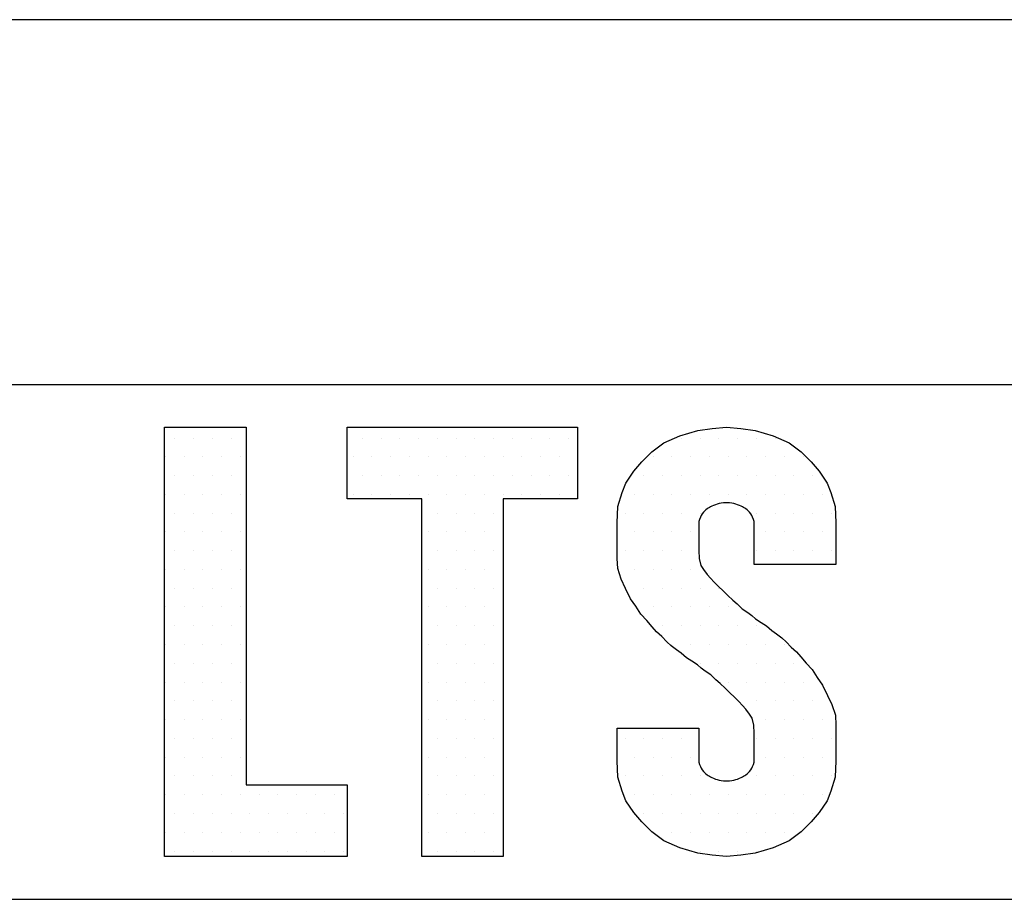
# Model space of a CAD drawing. Units: millimetres. Extents: x 0 to 8400, y 0 to 5940.
# Drawn here: x 6035 to 6494, y 100 to 510 of the extents above; entities that cross this region are included whole.
import ezdxf

# ---------------------------------------------------------------- set-up
doc = ezdxf.new("R2010")
doc.units = ezdxf.units.MM
doc.header["$LTSCALE"] = 20
doc.layers.add('AM_0', color=7, linetype='Continuous', lineweight=50)
doc.layers.add('AM_BOR', color=7, linetype='Continuous')
doc.styles.get("Standard").update_dxf_attribs({"font": 'ISOCP.SHX', "width": 0.9})

# ---------------------------------------------------------------- blocks, each defined once
blk = doc.blocks.new('LTS_A3')
at = {"layer": 'AM_BOR'}
blk.add_line((25, 5), (415, 5), dxfattribs=at)
blk = doc.blocks.new('*X6')
at = {"color": 0}
for p, q in [((305.375, 15.75), (305.375, 15.75)), ((305.8125, 15.75), (305.8125, 15.75)), ((306.25, 15.75), (306.25, 15.75)), ((306.6875, 15.75), (306.6875, 15.75)), ((309.75, 15.75), (309.75, 15.75)), ((310.1875, 15.75), (310.1875, 15.75)), ((310.625, 15.75), (310.625, 15.75)), ((311.0625, 15.75), (311.0625, 15.75)), ((311.5, 15.75), (311.5, 15.75)), ((311.9375, 15.75), (311.9375, 15.75)), ((312.375, 15.75), (312.375, 15.75)), ((312.8125, 15.75), (312.8125, 15.75)), ((313.25, 15.75), (313.25, 15.75)), ((313.6875, 15.75), (313.6875, 15.75)), ((314.125, 15.75), (314.125, 15.75)), ((314.5625, 15.75), (314.5625, 15.75)), ((317.1875, 15.75), (317.1875, 15.75)), ((317.625, 15.75), (317.625, 15.75)), ((318.0625, 15.75), (318.0625, 15.75)), ((318.5, 15.75), (318.5, 15.75)), ((318.9375, 15.75), (318.9375, 15.75)), ((319.375, 15.75), (319.375, 15.75)), ((305.15625, 15.3125), (305.15625, 15.3125)), ((305.59375, 15.3125), (305.59375, 15.3125)), ((306.03125, 15.3125), (306.03125, 15.3125)), ((306.46875, 15.3125), (306.46875, 15.3125)), ((306.90625, 15.3125), (306.90625, 15.3125)), ((309.53125, 15.3125), (309.53125, 15.3125)), ((309.96875, 15.3125), (309.96875, 15.3125)), ((310.40625, 15.3125), (310.40625, 15.3125)), ((310.84375, 15.3125), (310.84375, 15.3125)), ((311.28125, 15.3125), (311.28125, 15.3125)), ((311.71875, 15.3125), (311.71875, 15.3125)), ((312.15625, 15.3125), (312.15625, 15.3125)), ((312.59375, 15.3125), (312.59375, 15.3125)), ((313.03125, 15.3125), (313.03125, 15.3125)), ((313.46875, 15.3125), (313.46875, 15.3125)), ((313.90625, 15.3125), (313.90625, 15.3125)), ((314.34375, 15.3125), (314.34375, 15.3125)), ((316.53125, 15.3125), (316.53125, 15.3125)), ((316.96875, 15.3125), (316.96875, 15.3125)), ((317.40625, 15.3125), (317.40625, 15.3125)), ((317.84375, 15.3125), (317.84375, 15.3125)), ((318.28125, 15.3125), (318.28125, 15.3125)), ((318.71875, 15.3125), (318.71875, 15.3125)), ((319.15625, 15.3125), (319.15625, 15.3125)), ((319.59375, 15.3125), (319.59375, 15.3125)), ((320.03125, 15.3125), (320.03125, 15.3125)), ((305.375, 14.875), (305.375, 14.875)), ((305.8125, 14.875), (305.8125, 14.875)), ((306.25, 14.875), (306.25, 14.875)), ((306.6875, 14.875), (306.6875, 14.875)), ((309.75, 14.875), (309.75, 14.875)), ((310.1875, 14.875), (310.1875, 14.875)), ((310.625, 14.875), (310.625, 14.875)), ((311.0625, 14.875), (311.0625, 14.875)), ((311.5, 14.875), (311.5, 14.875)), ((311.9375, 14.875), (311.9375, 14.875)), ((312.375, 14.875), (312.375, 14.875)), ((312.8125, 14.875), (312.8125, 14.875)), ((313.25, 14.875), (313.25, 14.875)), ((313.6875, 14.875), (313.6875, 14.875)), ((314.125, 14.875), (314.125, 14.875)), ((314.5625, 14.875), (314.5625, 14.875)), ((316.3125, 14.875), (316.3125, 14.875)), ((316.75, 14.875), (316.75, 14.875)), ((317.1875, 14.875), (317.1875, 14.875)), ((317.625, 14.875), (317.625, 14.875)), ((318.0625, 14.875), (318.0625, 14.875)), ((318.5, 14.875), (318.5, 14.875)), ((318.9375, 14.875), (318.9375, 14.875)), ((319.375, 14.875), (319.375, 14.875)), ((319.8125, 14.875), (319.8125, 14.875)), ((320.25, 14.875), (320.25, 14.875)), ((305.15625, 14.4375), (305.15625, 14.4375)), ((305.59375, 14.4375), (305.59375, 14.4375)), ((306.03125, 14.4375), (306.03125, 14.4375)), ((306.46875, 14.4375), (306.46875, 14.4375)), ((306.90625, 14.4375), (306.90625, 14.4375)), ((309.53125, 14.4375), (309.53125, 14.4375)), ((309.96875, 14.4375), (309.96875, 14.4375)), ((310.40625, 14.4375), (310.40625, 14.4375)), ((310.84375, 14.4375), (310.84375, 14.4375)), ((311.28125, 14.4375), (311.28125, 14.4375)), ((311.71875, 14.4375), (311.71875, 14.4375)), ((312.15625, 14.4375), (312.15625, 14.4375)), ((312.59375, 14.4375), (312.59375, 14.4375)), ((313.03125, 14.4375), (313.03125, 14.4375)), ((313.46875, 14.4375), (313.46875, 14.4375)), ((313.90625, 14.4375), (313.90625, 14.4375)), ((314.34375, 14.4375), (314.34375, 14.4375)), ((316.09375, 14.4375), (316.09375, 14.4375)), ((316.53125, 14.4375), (316.53125, 14.4375)), ((316.96875, 14.4375), (316.96875, 14.4375)), ((317.40625, 14.4375), (317.40625, 14.4375)), ((317.84375, 14.4375), (317.84375, 14.4375)), ((318.28125, 14.4375), (318.28125, 14.4375)), ((318.71875, 14.4375), (318.71875, 14.4375)), ((319.15625, 14.4375), (319.15625, 14.4375)), ((319.59375, 14.4375), (319.59375, 14.4375)), ((320.03125, 14.4375), (320.03125, 14.4375)), ((320.46875, 14.4375), (320.46875, 14.4375)), ((305.375, 14), (305.375, 14)), ((305.8125, 14), (305.8125, 14)), ((306.25, 14), (306.25, 14)), ((306.6875, 14), (306.6875, 14)), ((311.5, 14), (311.5, 14)), ((311.9375, 14), (311.9375, 14)), ((312.375, 14), (312.375, 14)), ((312.8125, 14), (312.8125, 14)), ((315.875, 14), (315.875, 14)), ((316.3125, 14), (316.3125, 14)), ((316.75, 14), (316.75, 14)), ((317.1875, 14), (317.1875, 14)), ((317.625, 14), (317.625, 14)), ((318.9375, 14), (318.9375, 14)), ((319.375, 14), (319.375, 14)), ((319.8125, 14), (319.8125, 14)), ((320.25, 14), (320.25, 14)), ((320.6875, 14), (320.6875, 14)), ((305.15625, 13.5625), (305.15625, 13.5625)), ((305.59375, 13.5625), (305.59375, 13.5625)), ((306.03125, 13.5625), (306.03125, 13.5625)), ((306.46875, 13.5625), (306.46875, 13.5625)), ((306.90625, 13.5625), (306.90625, 13.5625)), ((311.28125, 13.5625), (311.28125, 13.5625)), ((311.71875, 13.5625), (311.71875, 13.5625)), ((312.15625, 13.5625), (312.15625, 13.5625)), ((312.59375, 13.5625), (312.59375, 13.5625)), ((313.03125, 13.5625), (313.03125, 13.5625)), ((316.09375, 13.5625), (316.09375, 13.5625)), ((316.53125, 13.5625), (316.53125, 13.5625)), ((316.96875, 13.5625), (316.96875, 13.5625)), ((317.40625, 13.5625), (317.40625, 13.5625)), ((319.15625, 13.5625), (319.15625, 13.5625)), ((319.59375, 13.5625), (319.59375, 13.5625)), ((320.03125, 13.5625), (320.03125, 13.5625)), ((320.46875, 13.5625), (320.46875, 13.5625)), ((305.375, 13.125), (305.375, 13.125)), ((305.8125, 13.125), (305.8125, 13.125)), ((306.25, 13.125), (306.25, 13.125)), ((306.6875, 13.125), (306.6875, 13.125)), ((311.5, 13.125), (311.5, 13.125)), ((311.9375, 13.125), (311.9375, 13.125)), ((312.375, 13.125), (312.375, 13.125)), ((312.8125, 13.125), (312.8125, 13.125)), ((315.875, 13.125), (315.875, 13.125)), ((316.3125, 13.125), (316.3125, 13.125)), ((316.75, 13.125), (316.75, 13.125)), ((317.1875, 13.125), (317.1875, 13.125)), ((318.9375, 13.125), (318.9375, 13.125)), ((319.375, 13.125), (319.375, 13.125)), ((319.8125, 13.125), (319.8125, 13.125)), ((320.25, 13.125), (320.25, 13.125)), ((320.6875, 13.125), (320.6875, 13.125)), ((305.15625, 12.6875), (305.15625, 12.6875)), ((305.59375, 12.6875), (305.59375, 12.6875)), ((306.03125, 12.6875), (306.03125, 12.6875)), ((306.46875, 12.6875), (306.46875, 12.6875)), ((306.90625, 12.6875), (306.90625, 12.6875)), ((311.28125, 12.6875), (311.28125, 12.6875)), ((311.71875, 12.6875), (311.71875, 12.6875)), ((312.15625, 12.6875), (312.15625, 12.6875)), ((312.59375, 12.6875), (312.59375, 12.6875)), ((313.03125, 12.6875), (313.03125, 12.6875)), ((316.09375, 12.6875), (316.09375, 12.6875)), ((316.53125, 12.6875), (316.53125, 12.6875)), ((316.96875, 12.6875), (316.96875, 12.6875)), ((317.40625, 12.6875), (317.40625, 12.6875)), ((305.375, 12.25), (305.375, 12.25)), ((305.8125, 12.25), (305.8125, 12.25)), ((306.25, 12.25), (306.25, 12.25)), ((306.6875, 12.25), (306.6875, 12.25)), ((311.5, 12.25), (311.5, 12.25)), ((311.9375, 12.25), (311.9375, 12.25)), ((312.375, 12.25), (312.375, 12.25)), ((312.8125, 12.25), (312.8125, 12.25)), ((316.3125, 12.25), (316.3125, 12.25)), ((316.75, 12.25), (316.75, 12.25)), ((317.1875, 12.25), (317.1875, 12.25)), ((317.625, 12.25), (317.625, 12.25)), ((318.0625, 12.25), (318.0625, 12.25)), ((305.15625, 11.8125), (305.15625, 11.8125)), ((305.59375, 11.8125), (305.59375, 11.8125)), ((306.03125, 11.8125), (306.03125, 11.8125)), ((306.46875, 11.8125), (306.46875, 11.8125)), ((306.90625, 11.8125), (306.90625, 11.8125)), ((311.28125, 11.8125), (311.28125, 11.8125)), ((311.71875, 11.8125), (311.71875, 11.8125)), ((312.15625, 11.8125), (312.15625, 11.8125)), ((312.59375, 11.8125), (312.59375, 11.8125)), ((313.03125, 11.8125), (313.03125, 11.8125)), ((316.53125, 11.8125), (316.53125, 11.8125)), ((316.96875, 11.8125), (316.96875, 11.8125)), ((317.40625, 11.8125), (317.40625, 11.8125)), ((317.84375, 11.8125), (317.84375, 11.8125)), ((318.28125, 11.8125), (318.28125, 11.8125)), ((305.375, 11.375), (305.375, 11.375)), ((305.8125, 11.375), (305.8125, 11.375)), ((306.25, 11.375), (306.25, 11.375)), ((306.6875, 11.375), (306.6875, 11.375)), ((311.5, 11.375), (311.5, 11.375)), ((311.9375, 11.375), (311.9375, 11.375)), ((312.375, 11.375), (312.375, 11.375)), ((312.8125, 11.375), (312.8125, 11.375)), ((316.75, 11.375), (316.75, 11.375)), ((317.1875, 11.375), (317.1875, 11.375)), ((317.625, 11.375), (317.625, 11.375)), ((318.0625, 11.375), (318.0625, 11.375)), ((318.5, 11.375), (318.5, 11.375)), ((318.9375, 11.375), (318.9375, 11.375)), ((305.15625, 10.9375), (305.15625, 10.9375)), ((305.59375, 10.9375), (305.59375, 10.9375)), ((306.03125, 10.9375), (306.03125, 10.9375)), ((306.46875, 10.9375), (306.46875, 10.9375)), ((306.90625, 10.9375), (306.90625, 10.9375)), ((311.28125, 10.9375), (311.28125, 10.9375)), ((311.71875, 10.9375), (311.71875, 10.9375)), ((312.15625, 10.9375), (312.15625, 10.9375)), ((312.59375, 10.9375), (312.59375, 10.9375)), ((313.03125, 10.9375), (313.03125, 10.9375)), ((316.96875, 10.9375), (316.96875, 10.9375)), ((317.40625, 10.9375), (317.40625, 10.9375)), ((317.84375, 10.9375), (317.84375, 10.9375)), ((318.28125, 10.9375), (318.28125, 10.9375)), ((318.71875, 10.9375), (318.71875, 10.9375)), ((319.15625, 10.9375), (319.15625, 10.9375)), ((319.59375, 10.9375), (319.59375, 10.9375)), ((305.375, 10.5), (305.375, 10.5)), ((305.8125, 10.5), (305.8125, 10.5)), ((306.25, 10.5), (306.25, 10.5)), ((306.6875, 10.5), (306.6875, 10.5)), ((311.5, 10.5), (311.5, 10.5)), ((311.9375, 10.5), (311.9375, 10.5)), ((312.375, 10.5), (312.375, 10.5)), ((312.8125, 10.5), (312.8125, 10.5)), ((317.625, 10.5), (317.625, 10.5)), ((318.0625, 10.5), (318.0625, 10.5)), ((318.5, 10.5), (318.5, 10.5)), ((318.9375, 10.5), (318.9375, 10.5)), ((319.375, 10.5), (319.375, 10.5)), ((319.8125, 10.5), (319.8125, 10.5)), ((305.15625, 10.0625), (305.15625, 10.0625)), ((305.59375, 10.0625), (305.59375, 10.0625)), ((306.03125, 10.0625), (306.03125, 10.0625)), ((306.46875, 10.0625), (306.46875, 10.0625)), ((306.90625, 10.0625), (306.90625, 10.0625)), ((311.28125, 10.0625), (311.28125, 10.0625)), ((311.71875, 10.0625), (311.71875, 10.0625)), ((312.15625, 10.0625), (312.15625, 10.0625)), ((312.59375, 10.0625), (312.59375, 10.0625)), ((313.03125, 10.0625), (313.03125, 10.0625)), ((318.28125, 10.0625), (318.28125, 10.0625)), ((318.71875, 10.0625), (318.71875, 10.0625)), ((319.15625, 10.0625), (319.15625, 10.0625)), ((319.59375, 10.0625), (319.59375, 10.0625)), ((320.03125, 10.0625), (320.03125, 10.0625)), ((305.375, 9.625), (305.375, 9.625)), ((305.8125, 9.625), (305.8125, 9.625)), ((306.25, 9.625), (306.25, 9.625)), ((306.6875, 9.625), (306.6875, 9.625)), ((311.5, 9.625), (311.5, 9.625)), ((311.9375, 9.625), (311.9375, 9.625)), ((312.375, 9.625), (312.375, 9.625)), ((312.8125, 9.625), (312.8125, 9.625)), ((318.9375, 9.625), (318.9375, 9.625)), ((319.375, 9.625), (319.375, 9.625)), ((319.8125, 9.625), (319.8125, 9.625)), ((320.25, 9.625), (320.25, 9.625)), ((305.15625, 9.1875), (305.15625, 9.1875)), ((305.59375, 9.1875), (305.59375, 9.1875)), ((306.03125, 9.1875), (306.03125, 9.1875)), ((306.46875, 9.1875), (306.46875, 9.1875)), ((306.90625, 9.1875), (306.90625, 9.1875)), ((311.28125, 9.1875), (311.28125, 9.1875)), ((311.71875, 9.1875), (311.71875, 9.1875)), ((312.15625, 9.1875), (312.15625, 9.1875)), ((312.59375, 9.1875), (312.59375, 9.1875)), ((313.03125, 9.1875), (313.03125, 9.1875)), ((319.15625, 9.1875), (319.15625, 9.1875)), ((319.59375, 9.1875), (319.59375, 9.1875)), ((320.03125, 9.1875), (320.03125, 9.1875)), ((320.46875, 9.1875), (320.46875, 9.1875)), ((305.375, 8.75), (305.375, 8.75)), ((305.8125, 8.75), (305.8125, 8.75)), ((306.25, 8.75), (306.25, 8.75)), ((306.6875, 8.75), (306.6875, 8.75)), ((311.5, 8.75), (311.5, 8.75)), ((311.9375, 8.75), (311.9375, 8.75)), ((312.375, 8.75), (312.375, 8.75)), ((312.8125, 8.75), (312.8125, 8.75)), ((315.875, 8.75), (315.875, 8.75)), ((316.3125, 8.75), (316.3125, 8.75)), ((316.75, 8.75), (316.75, 8.75)), ((317.1875, 8.75), (317.1875, 8.75)), ((318.9375, 8.75), (318.9375, 8.75)), ((319.375, 8.75), (319.375, 8.75)), ((319.8125, 8.75), (319.8125, 8.75)), ((320.25, 8.75), (320.25, 8.75)), ((320.6875, 8.75), (320.6875, 8.75)), ((305.15625, 8.3125), (305.15625, 8.3125)), ((305.59375, 8.3125), (305.59375, 8.3125)), ((306.03125, 8.3125), (306.03125, 8.3125)), ((306.46875, 8.3125), (306.46875, 8.3125)), ((306.90625, 8.3125), (306.90625, 8.3125)), ((311.28125, 8.3125), (311.28125, 8.3125)), ((311.71875, 8.3125), (311.71875, 8.3125)), ((312.15625, 8.3125), (312.15625, 8.3125)), ((312.59375, 8.3125), (312.59375, 8.3125)), ((313.03125, 8.3125), (313.03125, 8.3125)), ((316.09375, 8.3125), (316.09375, 8.3125)), ((316.53125, 8.3125), (316.53125, 8.3125)), ((316.96875, 8.3125), (316.96875, 8.3125)), ((317.40625, 8.3125), (317.40625, 8.3125)), ((319.15625, 8.3125), (319.15625, 8.3125)), ((319.59375, 8.3125), (319.59375, 8.3125)), ((320.03125, 8.3125), (320.03125, 8.3125)), ((320.46875, 8.3125), (320.46875, 8.3125)), ((305.375, 7.875), (305.375, 7.875)), ((305.8125, 7.875), (305.8125, 7.875)), ((306.25, 7.875), (306.25, 7.875)), ((306.6875, 7.875), (306.6875, 7.875)), ((311.5, 7.875), (311.5, 7.875)), ((311.9375, 7.875), (311.9375, 7.875)), ((312.375, 7.875), (312.375, 7.875)), ((312.8125, 7.875), (312.8125, 7.875)), ((315.875, 7.875), (315.875, 7.875)), ((316.3125, 7.875), (316.3125, 7.875)), ((316.75, 7.875), (316.75, 7.875)), ((317.1875, 7.875), (317.1875, 7.875)), ((317.625, 7.875), (317.625, 7.875)), ((318.9375, 7.875), (318.9375, 7.875)), ((319.375, 7.875), (319.375, 7.875)), ((319.8125, 7.875), (319.8125, 7.875)), ((320.25, 7.875), (320.25, 7.875)), ((320.6875, 7.875), (320.6875, 7.875)), ((305.15625, 7.4375), (305.15625, 7.4375)), ((305.59375, 7.4375), (305.59375, 7.4375)), ((306.03125, 7.4375), (306.03125, 7.4375)), ((306.46875, 7.4375), (306.46875, 7.4375)), ((306.90625, 7.4375), (306.90625, 7.4375)), ((307.34375, 7.4375), (307.34375, 7.4375)), ((307.78125, 7.4375), (307.78125, 7.4375)), ((308.21875, 7.4375), (308.21875, 7.4375)), ((308.65625, 7.4375), (308.65625, 7.4375)), ((309.09375, 7.4375), (309.09375, 7.4375)), ((311.28125, 7.4375), (311.28125, 7.4375)), ((311.71875, 7.4375), (311.71875, 7.4375)), ((312.15625, 7.4375), (312.15625, 7.4375)), ((312.59375, 7.4375), (312.59375, 7.4375)), ((313.03125, 7.4375), (313.03125, 7.4375)), ((316.09375, 7.4375), (316.09375, 7.4375)), ((316.53125, 7.4375), (316.53125, 7.4375)), ((316.96875, 7.4375), (316.96875, 7.4375)), ((317.40625, 7.4375), (317.40625, 7.4375)), ((317.84375, 7.4375), (317.84375, 7.4375)), ((318.28125, 7.4375), (318.28125, 7.4375)), ((318.71875, 7.4375), (318.71875, 7.4375)), ((319.15625, 7.4375), (319.15625, 7.4375)), ((319.59375, 7.4375), (319.59375, 7.4375)), ((320.03125, 7.4375), (320.03125, 7.4375)), ((320.46875, 7.4375), (320.46875, 7.4375)), ((305.375, 7), (305.375, 7)), ((305.8125, 7), (305.8125, 7)), ((306.25, 7), (306.25, 7)), ((306.6875, 7), (306.6875, 7)), ((307.125, 7), (307.125, 7)), ((307.5625, 7), (307.5625, 7)), ((308, 7), (308, 7)), ((308.4375, 7), (308.4375, 7)), ((308.875, 7), (308.875, 7)), ((309.3125, 7), (309.3125, 7)), ((311.5, 7), (311.5, 7)), ((311.9375, 7), (311.9375, 7)), ((312.375, 7), (312.375, 7)), ((312.8125, 7), (312.8125, 7)), ((316.3125, 7), (316.3125, 7)), ((316.75, 7), (316.75, 7)), ((317.1875, 7), (317.1875, 7)), ((317.625, 7), (317.625, 7)), ((318.0625, 7), (318.0625, 7)), ((318.5, 7), (318.5, 7)), ((318.9375, 7), (318.9375, 7)), ((319.375, 7), (319.375, 7)), ((319.8125, 7), (319.8125, 7)), ((320.25, 7), (320.25, 7)), ((305.15625, 6.5625), (305.15625, 6.5625)), ((305.59375, 6.5625), (305.59375, 6.5625)), ((306.03125, 6.5625), (306.03125, 6.5625)), ((306.46875, 6.5625), (306.46875, 6.5625)), ((306.90625, 6.5625), (306.90625, 6.5625)), ((307.34375, 6.5625), (307.34375, 6.5625)), ((307.78125, 6.5625), (307.78125, 6.5625)), ((308.21875, 6.5625), (308.21875, 6.5625)), ((308.65625, 6.5625), (308.65625, 6.5625)), ((309.09375, 6.5625), (309.09375, 6.5625)), ((311.28125, 6.5625), (311.28125, 6.5625)), ((311.71875, 6.5625), (311.71875, 6.5625)), ((312.15625, 6.5625), (312.15625, 6.5625)), ((312.59375, 6.5625), (312.59375, 6.5625)), ((313.03125, 6.5625), (313.03125, 6.5625)), ((316.53125, 6.5625), (316.53125, 6.5625)), ((316.96875, 6.5625), (316.96875, 6.5625)), ((317.40625, 6.5625), (317.40625, 6.5625)), ((317.84375, 6.5625), (317.84375, 6.5625)), ((318.28125, 6.5625), (318.28125, 6.5625)), ((318.71875, 6.5625), (318.71875, 6.5625)), ((319.15625, 6.5625), (319.15625, 6.5625)), ((319.59375, 6.5625), (319.59375, 6.5625)), ((305.375, 6.125), (305.375, 6.125)), ((305.8125, 6.125), (305.8125, 6.125)), ((306.25, 6.125), (306.25, 6.125)), ((306.6875, 6.125), (306.6875, 6.125)), ((307.125, 6.125), (307.125, 6.125)), ((307.5625, 6.125), (307.5625, 6.125)), ((308, 6.125), (308, 6.125)), ((308.4375, 6.125), (308.4375, 6.125)), ((308.875, 6.125), (308.875, 6.125)), ((309.3125, 6.125), (309.3125, 6.125)), ((311.5, 6.125), (311.5, 6.125)), ((311.9375, 6.125), (311.9375, 6.125)), ((312.375, 6.125), (312.375, 6.125)), ((312.8125, 6.125), (312.8125, 6.125)), ((317.625, 6.125), (317.625, 6.125)), ((318.0625, 6.125), (318.0625, 6.125)), ((318.5, 6.125), (318.5, 6.125)), ((318.9375, 6.125), (318.9375, 6.125))]:
    blk.add_line(p, q, dxfattribs=at)
blk = doc.blocks.new('LTS_HEAD')
at = {"layer": 'AM_BOR', "color": 1}
blk.add_line((0, 20.5), (-180, 20.5), dxfattribs=at)
at = {"layer": 'AM_BOR'}
blk.add_line((-180, 12), (-50, 12), dxfattribs=at)
at = {"layer": 'AM_BOR', "color": 1}
for points in [[(-107.963, 2.667), (-105.602, 2.667), (-105.602, 1), (-109.861, 1), (-109.861, 11), (-107.963, 11)], [(-100.231, 9.333), (-101.968, 9.333), (-101.968, 1), (-103.866, 1), (-103.866, 9.333), (-105.602, 9.333), (-105.602, 11), (-100.231, 11)], [(-96.759, 11), (-96.424, 10.975), (-96.088, 10.925), (-95.671, 10.798), (-95.298, 10.635), (-95.018, 10.431), (-94.788, 10.198), (-94.602, 9.975), (-94.415, 9.702), (-94.325, 9.479), (-94.225, 9.153), (-94.213, 8.774), (-94.213, 7.806), (-96.111, 7.806), (-96.111, 8.685), (-96.111, 8.746), (-96.117, 8.802), (-96.128, 8.855), (-96.15, 8.903), (-96.167, 8.945), (-96.194, 8.985), (-96.22, 9.021), (-96.246, 9.048), (-96.278, 9.077), (-96.306, 9.097), (-96.329, 9.112), (-96.359, 9.131), (-96.388, 9.149), (-96.42, 9.165), (-96.456, 9.18), (-96.5, 9.197), (-96.544, 9.211), (-96.587, 9.224), (-96.634, 9.233), (-96.69, 9.239), (-96.759, 9.241), (-96.828, 9.239), (-96.885, 9.233), (-96.931, 9.224), (-96.974, 9.211), (-97.018, 9.197), (-97.063, 9.18), (-97.098, 9.165), (-97.13, 9.149), (-97.159, 9.131), (-97.19, 9.112), (-97.212, 9.097), (-97.24, 9.077), (-97.272, 9.048), (-97.299, 9.021), (-97.324, 8.985), (-97.351, 8.945), (-97.368, 8.903), (-97.39, 8.855), (-97.401, 8.802), (-97.408, 8.746), (-97.407, 8.685), (-97.407, 8.13), (-97.394, 7.94), (-97.359, 7.776), (-97.293, 7.684), (-97.212, 7.572), (-97.134, 7.481), (-97.043, 7.39), (-96.943, 7.29), (-96.839, 7.191), (-96.731, 7.083), (-96.614, 6.973), (-96.509, 6.883), (-96.392, 6.771), (-96.261, 6.683), (-96.167, 6.614), (-96.084, 6.535), (-95.95, 6.449), (-95.829, 6.371), (-95.703, 6.267), (-95.593, 6.189), (-95.469, 6.094), (-95.37, 6), (-95.252, 5.873), (-95.129, 5.764), (-95.028, 5.65), (-94.901, 5.505), (-94.76, 5.354), (-94.642, 5.172), (-94.523, 4.994), (-94.401, 4.753), (-94.304, 4.539), (-94.221, 4.291), (-94.213, 4.06), (-94.213, 3.226), (-94.225, 2.847), (-94.325, 2.521), (-94.415, 2.298), (-94.602, 2.025), (-94.788, 1.802), (-95.018, 1.569), (-95.298, 1.365), (-95.671, 1.202), (-96.088, 1.075), (-96.424, 1.025), (-96.759, 1), (-97.094, 1.025), (-97.431, 1.075), (-97.848, 1.202), (-98.221, 1.365), (-98.501, 1.569), (-98.73, 1.802), (-98.917, 2.025), (-99.103, 2.298), (-99.193, 2.521), (-99.293, 2.847), (-99.306, 3.226), (-99.306, 3.991), (-97.407, 3.991), (-97.407, 3.315), (-97.408, 3.254), (-97.401, 3.198), (-97.39, 3.145), (-97.368, 3.097), (-97.351, 3.055), (-97.324, 3.015), (-97.299, 2.979), (-97.272, 2.952), (-97.24, 2.923), (-97.212, 2.903), (-97.19, 2.888), (-97.159, 2.869), (-97.13, 2.851), (-97.098, 2.835), (-97.063, 2.82), (-97.018, 2.803), (-96.974, 2.789), (-96.931, 2.776), (-96.885, 2.767), (-96.828, 2.761), (-96.759, 2.759), (-96.69, 2.761), (-96.634, 2.767), (-96.587, 2.776), (-96.544, 2.789), (-96.5, 2.803), (-96.456, 2.82), (-96.42, 2.835), (-96.388, 2.851), (-96.359, 2.869), (-96.329, 2.888), (-96.306, 2.903), (-96.278, 2.923), (-96.246, 2.952), (-96.22, 2.979), (-96.194, 3.015), (-96.167, 3.055), (-96.15, 3.097), (-96.128, 3.145), (-96.117, 3.198), (-96.111, 3.254), (-96.111, 3.315), (-96.111, 3.87), (-96.124, 4.06), (-96.16, 4.224), (-96.225, 4.316), (-96.306, 4.428), (-96.385, 4.519), (-96.475, 4.61), (-96.576, 4.71), (-96.68, 4.809), (-96.788, 4.917), (-96.905, 5.027), (-97.01, 5.117), (-97.127, 5.229), (-97.257, 5.317), (-97.352, 5.386), (-97.435, 5.465), (-97.568, 5.551), (-97.69, 5.629), (-97.816, 5.733), (-97.925, 5.811), (-98.049, 5.906), (-98.148, 6), (-98.266, 6.127), (-98.389, 6.236), (-98.49, 6.35), (-98.617, 6.495), (-98.758, 6.646), (-98.877, 6.828), (-98.995, 7.006), (-99.118, 7.247), (-99.214, 7.461), (-99.297, 7.709), (-99.306, 7.94), (-99.306, 8.774), (-99.293, 9.153), (-99.193, 9.479), (-99.103, 9.702), (-98.917, 9.975), (-98.73, 10.198), (-98.501, 10.431), (-98.221, 10.635), (-97.848, 10.798), (-97.431, 10.925), (-97.094, 10.975)]]:
    blk.add_lwpolyline(points, close=True, dxfattribs=at)
blk.add_blockref('*X6', (-415, -5), dxfattribs=at)
at = {"layer": 'AM_BOR', "color": 2, "width": 0.75}
for tag, p in [('HEADER15', (-23.6, 53.065)), ('HEADER8', (-23.6, 38.565)), ('GEN-TITLE-NAME', (-149.2, 38.265)), ('HEADER3', (-134.4, 38.265)), ('HEADER6', (-89.4, 38.265)), ('GEN-TITLE-SCA', (-74.3, 38.265)), ('HEADER1', (-164.6, 38.265)), ('HEADER4', (-119.3, 38.265)), ('HEADER5', (-104.5, 38.265)), ('HEADER7', (-48.3, 38.265)), ('GEN-TITLE-DAT', (-41.4, 30.465)), ('HEADER9', (-41.4, 22.065)), ('GEN-TITLE-DWG', (-41.4, 13.565))]:
    blk.add_attdef(tag, p, '', height=3.5, dxfattribs=at)
at = {"layer": 'AM_BOR', "width": 0.75}
for tag, p, height in [('HEADER14', (-178.1, 42.465), 2), ('HEADER11', (-174.9, 30.565), 5), ('HEADER12', (-174.9, 22.065), 5), ('HEADER13', (-174.9, 13.565), 5), ('HEADERF', (-41.4, 2.065), 5)]:
    blk.add_attdef(tag, p, '', height=height, dxfattribs=at)

msp = doc.modelspace()

# ---------------------------------------------------------------- block references
at = {"layer": 'AM_0', "lineweight": 0, "xscale": 20, "yscale": 20, "zscale": 20}
for name, p in [('LTS_A3', (0, 0)), ('LTS_HEAD', (8300, 100))]:
    msp.add_blockref(name, p, dxfattribs=at)

doc.saveas('drawing.dxf')
